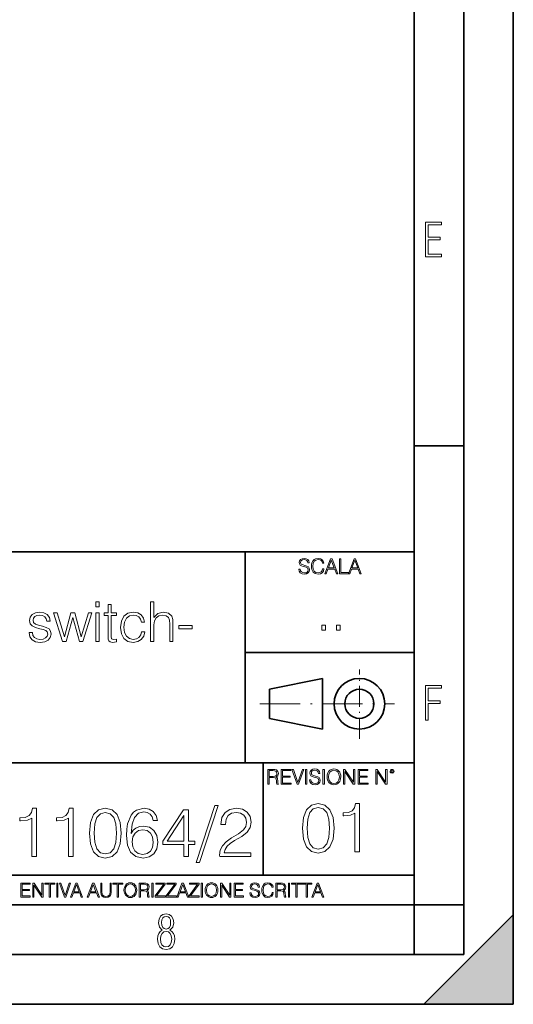
# Model space of a CAD drawing. Extents: x 0 to 420, y 0 to 297.
# Drawn here: x 370 to 420, y 0 to 99 of the extents above; entities that cross this region are included whole.
import ezdxf

# ---------------------------------------------------------------- set-up
doc = ezdxf.new("R2010")
doc.units = 0
doc.linetypes.add('DASHDOT', pattern=[18.5, 12, -3, 0.5, -3])

msp = doc.modelspace()

# ---------------------------------------------------------------- linework, layer by layer
at = {"color": 7, "lineweight": 35}
for p, q in [((420, 0), (420, 297)), ((420, 0), (420, 297)), ((415, 4.99976), (415, 292)), ((410, 9.99976), (410, 287)), ((410, 56.166401), (415, 56.166401)), ((234.999802, 45.500252), (410, 45.500252)), ((393, 24.300249), (393, 45.500252)), ((393, 35.384029), (410, 35.384029)), ((395.458008, 31.689131), (400.769989, 32.769131)), ((400.769989, 27.67433), (400.769989, 32.769131)), ((395.458008, 28.75433), (395.458008, 31.689131)), ((395.458008, 28.75433), (400.769989, 27.67433)), ((254.999802, 24.300249), (410, 24.300249)), ((394.799988, 24.300249), (394.799988, 13.00025)), ((234.999802, 13.00025), (410, 13.00025)), ((25.000401, 9.99976), (410, 9.99976)), ((234.999802, 10.00025), (410, 10.00025)), ((410, 9.99976), (415, 9.99976)), ((410, 4.99976), (410, 9.99976)), ((411, 0), (420, 9)), ((420, 0), (420, 9)), ((267.5, 4.99976), (415, 4.99976)), ((0, 0), (420, 0)), ((0, 0), (420, 0)), ((411, 0), (420, 0))]:
    msp.add_line(p, q, dxfattribs=at)
at = {"color": 7, "linetype": 'DASHDOT', "lineweight": 18, "ltscale": 0.173997}
msp.add_line((404.497986, 26.70113), (404.497986, 33.66103), dxfattribs=at)
at = {"color": 7, "linetype": 'DASHDOT', "lineweight": 18, "ltscale": 0.338425}
msp.add_line((394.484009, 30.221729), (408.020996, 30.221729), dxfattribs=at)
at = {"color": 7, "lineweight": 18}
for points in [[(411.14386, 75.172127), (412.75058, 75.172127), (412.75058, 75.444611), (411.43515, 75.444611), (411.43515, 76.868103), (412.619019, 76.868103), (412.619019, 77.135887), (411.43515, 77.135887), (411.43515, 78.399643), (412.75058, 78.399643), (412.75058, 78.672127), (411.14386, 78.672127)], [(398.408203, 43.764439), (398.408203, 43.754005), (398.443665, 43.545383), (398.552155, 43.393089), (398.727417, 43.301292), (398.967316, 43.267914), (399.18219, 43.29921), (399.34494, 43.384743), (399.447144, 43.520348), (399.484711, 43.701851), (399.455505, 43.862492), (399.369965, 43.98349), (399.223938, 44.0732), (399.013214, 44.142044), (398.837982, 44.185856), (398.723236, 44.223408), (398.646027, 44.275562), (398.600159, 44.346497), (398.585541, 44.442463), (398.606415, 44.561378), (398.673157, 44.651085), (398.781647, 44.705326), (398.929779, 44.726189), (399.084137, 44.703239), (399.200989, 44.638569), (399.271912, 44.534256), (399.299042, 44.392391), (399.440887, 44.392391), (399.403351, 44.584328), (399.303192, 44.728275), (399.146729, 44.817986), (398.936035, 44.849277), (398.729492, 44.817986), (398.575104, 44.736622), (398.477051, 44.60936), (398.443665, 44.446636), (398.468719, 44.288082), (398.543823, 44.177509), (398.671082, 44.098236), (398.85257, 44.039822), (398.994446, 44.004353), (399.150909, 43.954285), (399.259399, 43.893784), (399.321991, 43.808247), (399.342834, 43.687248), (399.31781, 43.564159), (399.244781, 43.47028), (399.12796, 43.409779), (398.969421, 43.391003), (398.789978, 43.416039), (398.658569, 43.489056), (398.577209, 43.605885), (398.550079, 43.764439)], [(400.796936, 43.799904), (400.755219, 43.626747), (400.661346, 43.497398), (400.521576, 43.418121), (400.342133, 43.391003), (400.125183, 43.434814), (399.962463, 43.564159), (399.858154, 43.776955), (399.822662, 44.064854), (399.858154, 44.348583), (399.960358, 44.555119), (400.121002, 44.682381), (400.337982, 44.726189), (400.509033, 44.701157), (400.644653, 44.630222), (400.738525, 44.517567), (400.782349, 44.371529), (400.917938, 44.371529), (400.867889, 44.567635), (400.748962, 44.717846), (400.56955, 44.813812), (400.337982, 44.849277), (400.066772, 44.795036), (399.954102, 44.730362), (399.858154, 44.640656), (399.726715, 44.394478), (399.691254, 44.23801), (399.680817, 44.062767), (399.691254, 43.883354), (399.726715, 43.726887), (399.856049, 43.476536), (400.062592, 43.320068), (400.333801, 43.267914), (400.57373, 43.305466), (400.757294, 43.407692), (400.878296, 43.574589), (400.932556, 43.799904)], [(401.020172, 43.309639), (401.164124, 43.309639), (401.335205, 43.768608), (402.011139, 43.768608), (402.180115, 43.309639), (402.324066, 43.309639), (401.754517, 44.809639), (401.589722, 44.809639)], [(401.381104, 43.891697), (401.671082, 44.663601), (401.963135, 43.891697)], [(402.482605, 43.309639), (403.390137, 43.309639), (403.390137, 43.432728), (402.6203, 43.432728), (402.6203, 44.809639), (402.482605, 44.809639)], [(403.390137, 43.309639), (403.534088, 43.309639), (403.705139, 43.768608), (404.381104, 43.768608), (404.550079, 43.309639), (404.694031, 43.309639), (404.124481, 44.809639), (403.959656, 44.809639)], [(403.751038, 43.891697), (404.041046, 44.663601), (404.333099, 43.891697)], [(377.970215, 39.975822), (378.303986, 39.975822), (378.303986, 40.476517), (377.970215, 40.476517)], [(379.522339, 40.192791), (379.188538, 40.192791), (379.188538, 39.363861), (378.793579, 39.363861), (378.793579, 39.091259), (379.188538, 39.091259), (379.188538, 36.988338), (379.205261, 36.726864), (379.272003, 36.543278), (379.411072, 36.443138), (379.644745, 36.404194), (380.056427, 36.465389), (380.056427, 36.73243), (379.733765, 36.676796), (379.555725, 36.749119), (379.522339, 36.988338), (379.522339, 39.091259), (380.056427, 39.091259), (380.056427, 39.363861), (379.522339, 39.363861)], [(383.461151, 36.476517), (383.794952, 36.476517), (383.794952, 38.178883), (383.85614, 38.579437), (384.039734, 38.879856), (384.317902, 39.069008), (384.685089, 39.141331), (385.046692, 39.080132), (385.263672, 38.913235), (385.369354, 38.629509), (385.397186, 38.228951), (385.397186, 36.476517), (385.730957, 36.476517), (385.730957, 38.234512), (385.714294, 38.690704), (385.614136, 39.030064), (385.269226, 39.324917), (384.751831, 39.436184), (384.195496, 39.302666), (383.794952, 38.913235), (383.794952, 40.476517), (383.461151, 40.476517)], [(371.233063, 37.377769), (371.316498, 36.971649), (371.544617, 36.660107), (371.895081, 36.470955), (372.356842, 36.398632), (372.813049, 36.465389), (373.157959, 36.63229), (373.380493, 36.893764), (373.458374, 37.227558), (373.40274, 37.527977), (373.246979, 37.750507), (372.974365, 37.911842), (372.579376, 38.039799), (372.178833, 38.134377), (371.883972, 38.234512), (371.700378, 38.390285), (371.63916, 38.646198), (371.678131, 38.840912), (371.806091, 39.002247), (372.011902, 39.102386), (372.284515, 39.141331), (372.590515, 39.096825), (372.818604, 38.97443), (372.968811, 38.779716), (373.035553, 38.518242), (373.380493, 38.518242), (373.280334, 38.902107), (373.063385, 39.191399), (372.72403, 39.369423), (372.2901, 39.436184), (371.878418, 39.369423), (371.566864, 39.202526), (371.361023, 38.935486), (371.29425, 38.601692), (371.355469, 38.279018), (371.555725, 38.062054), (371.878418, 37.900719), (372.334595, 37.772762), (372.668396, 37.68375), (372.913177, 37.589172), (373.063385, 37.450092), (373.113464, 37.233124), (373.0578, 37.010593), (372.907593, 36.843693), (372.668396, 36.73243), (372.340149, 36.693485), (372.028625, 36.743553), (371.789398, 36.882637), (371.633606, 37.099606), (371.577972, 37.377769)], [(374.621094, 36.476517), (374.971588, 36.476517), (375.633606, 38.89098), (376.301208, 36.476517), (376.657257, 36.476517), (377.564087, 39.363861), (377.224731, 39.363861), (376.484802, 36.949394), (375.833893, 39.363861), (375.461151, 39.363861), (374.799133, 36.949394), (374.05365, 39.363861), (373.714294, 39.363861)], [(377.970215, 36.476517), (378.303986, 36.476517), (378.303986, 39.363861), (377.970215, 39.363861)], [(382.576599, 37.472343), (382.47644, 37.144112), (382.292877, 36.899326), (382.042542, 36.749119), (381.736542, 36.699047), (381.347107, 36.776936), (381.052246, 37.016155), (380.857544, 37.400021), (380.790771, 37.928532), (380.857544, 38.440357), (381.052246, 38.824223), (381.347107, 39.05788), (381.730988, 39.141331), (382.031403, 39.091259), (382.281738, 38.952179), (382.454224, 38.729645), (382.548767, 38.445919), (382.87146, 38.445919), (382.765747, 38.846474), (382.532104, 39.15802), (382.176025, 39.363861), (381.730988, 39.436184), (381.196899, 39.330482), (380.790771, 39.030064), (380.534882, 38.546059), (380.445862, 37.900719), (380.534882, 37.266502), (380.785217, 36.799187), (381.185791, 36.504333), (381.70874, 36.404194), (382.176025, 36.476517), (382.543213, 36.68792), (382.787994, 37.021717), (382.9104, 37.472343)], [(386.315125, 37.761635), (387.661438, 37.761635), (387.661438, 38.08987), (386.315125, 38.08987)], [(400.707397, 37.6278), (401.074554, 37.6278), (401.074554, 38.122932), (400.707397, 38.122932)], [(402.187225, 37.6278), (402.554413, 37.6278), (402.554413, 38.122932), (402.187225, 38.122932)], [(411.14386, 28.569124), (411.43515, 28.569124), (411.43515, 30.265097), (412.619019, 30.265097), (412.619019, 30.532883), (411.43515, 30.532883), (411.43515, 31.79664), (412.75058, 31.79664), (412.75058, 32.069122), (411.14386, 32.069122)], [(395.266907, 22.126818), (395.404602, 22.126818), (395.404602, 22.798584), (395.842712, 22.798584), (395.990814, 22.783981), (396.080536, 22.733912), (396.126434, 22.635859), (396.149384, 22.479391), (396.166077, 22.281199), (396.178589, 22.187319), (396.199463, 22.126818), (396.351746, 22.126818), (396.351746, 22.14768), (396.320465, 22.195663), (396.303772, 22.285372), (396.284973, 22.510685), (396.270386, 22.637943), (396.243256, 22.735996), (396.189026, 22.809015), (396.097229, 22.859085), (396.199463, 22.913326), (396.276642, 22.992603), (396.32254, 23.099001), (396.339233, 23.228348), (396.291229, 23.428625), (396.15564, 23.566317), (395.980408, 23.618473), (395.767609, 23.626818), (395.266907, 23.626818)], [(395.404602, 22.921671), (395.404602, 23.503731), (395.794708, 23.503731), (395.957458, 23.495384), (396.084717, 23.451574), (396.166077, 23.355608), (396.197357, 23.224174), (396.172333, 23.084398), (396.10141, 22.990517), (395.978302, 22.936275), (395.80307, 22.921671)], [(396.616699, 22.126818), (397.624359, 22.126818), (397.624359, 22.249905), (396.754395, 22.249905), (396.754395, 22.836136), (397.526306, 22.836136), (397.526306, 22.959225), (396.754395, 22.959225), (396.754395, 23.503731), (397.599304, 23.503731), (397.599304, 23.626818), (396.616699, 23.626818)], [(398.231445, 22.126818), (398.379547, 22.126818), (398.899017, 23.626818), (398.759247, 23.626818), (398.306549, 22.302061), (397.853821, 23.626818), (397.709869, 23.626818)], [(399.07428, 22.126818), (399.211975, 22.126818), (399.211975, 23.626818), (399.07428, 23.626818)], [(399.48526, 22.581615), (399.48526, 22.571184), (399.520721, 22.362562), (399.629211, 22.210266), (399.804443, 22.118473), (400.044373, 22.085093), (400.259247, 22.116386), (400.421967, 22.201921), (400.5242, 22.337526), (400.561768, 22.51903), (400.532562, 22.679668), (400.447021, 22.800671), (400.300964, 22.890379), (400.090271, 22.959225), (399.915039, 23.003035), (399.800293, 23.040586), (399.723083, 23.092743), (399.677185, 23.163673), (399.662598, 23.259642), (399.683441, 23.378555), (399.750214, 23.468264), (399.858704, 23.522507), (400.006836, 23.543369), (400.161194, 23.52042), (400.278046, 23.455748), (400.348969, 23.351435), (400.376099, 23.209572), (400.517944, 23.209572), (400.480408, 23.401505), (400.380249, 23.545454), (400.223785, 23.635162), (400.013092, 23.666456), (399.806549, 23.635162), (399.652161, 23.553799), (399.554108, 23.42654), (399.520721, 23.263813), (399.545776, 23.105261), (399.62088, 22.99469), (399.748138, 22.915413), (399.929626, 22.856998), (400.071503, 22.821533), (400.227966, 22.771463), (400.336456, 22.710962), (400.399017, 22.625427), (400.419891, 22.504425), (400.394867, 22.381338), (400.321838, 22.287458), (400.205017, 22.226957), (400.046448, 22.208181), (399.867035, 22.233215), (399.735596, 22.306234), (399.654236, 22.423063), (399.627136, 22.581615)], [(400.832977, 22.126818), (400.970673, 22.126818), (400.970673, 23.626818), (400.832977, 23.626818)], [(401.252289, 22.875774), (401.262726, 22.698444), (401.300293, 22.544064), (401.437988, 22.295803), (401.654938, 22.139336), (401.788452, 22.099697), (401.93866, 22.085093), (402.086792, 22.099697), (402.220306, 22.139336), (402.339233, 22.204008), (402.439362, 22.295803), (402.518646, 22.408459), (402.577057, 22.544064), (402.612518, 22.698444), (402.627136, 22.875774), (402.614624, 23.051018), (402.577057, 23.205399), (402.518646, 23.341003), (402.439362, 23.455748), (402.339233, 23.545454), (402.220306, 23.610128), (402.086792, 23.651852), (401.93866, 23.666456), (401.788452, 23.651852), (401.654938, 23.610128), (401.538116, 23.545454), (401.437988, 23.455748), (401.300293, 23.205399), (401.262726, 23.048931)], [(401.394165, 22.875774), (401.433807, 23.155329), (401.544373, 23.366039), (401.717529, 23.497471), (401.93866, 23.543369), (402.161896, 23.497471), (402.332977, 23.366039), (402.445618, 23.157415), (402.48526, 22.875774), (402.445618, 22.592047), (402.332977, 22.383425), (402.161896, 22.251991), (401.93866, 22.208181), (401.715454, 22.251991), (401.544373, 22.383425), (401.431702, 22.592047)], [(402.89624, 22.126818), (403.033936, 22.126818), (403.033936, 23.414022), (403.87677, 22.126818), (404.029083, 22.126818), (404.029083, 23.626818), (403.891388, 23.626818), (403.891388, 22.339613), (403.048553, 23.626818), (402.89624, 23.626818)], [(404.36496, 22.126818), (405.37262, 22.126818), (405.37262, 22.249905), (404.502655, 22.249905), (404.502655, 22.836136), (405.274567, 22.836136), (405.274567, 22.959225), (404.502655, 22.959225), (404.502655, 23.503731), (405.347565, 23.503731), (405.347565, 23.626818), (404.36496, 23.626818)], [(406.148682, 22.126818), (406.286377, 22.126818), (406.286377, 23.414022), (407.129211, 22.126818), (407.281494, 22.126818), (407.281494, 23.626818), (407.143829, 23.626818), (407.143829, 22.339613), (406.300964, 23.626818), (406.148682, 23.626818)], [(407.596527, 23.428625), (407.611145, 23.351435), (407.652863, 23.288849), (407.792633, 23.232519), (407.932404, 23.288849), (407.974121, 23.351435), (407.990814, 23.428625), (407.974121, 23.503731), (407.932404, 23.568403), (407.867737, 23.610128), (407.792633, 23.626818), (407.715454, 23.610128), (407.652863, 23.568403)], [(407.692505, 23.430712), (407.72171, 23.501644), (407.792633, 23.532938), (407.861481, 23.501644), (407.892761, 23.430712), (407.863556, 23.359779), (407.792633, 23.330572), (407.719604, 23.357695)], [(389.946472, 19.984554), (388.075836, 14.268282), (388.416565, 14.268282), (390.280273, 19.984554)], [(398.763947, 17.706396), (398.868256, 16.621555), (399.174255, 15.835742), (399.674957, 15.362864), (400.356445, 15.202919), (401.031006, 15.355909), (401.538635, 15.835742), (401.844635, 16.614601), (401.955902, 17.699442), (401.844635, 18.777328), (401.538635, 19.563141), (401.031006, 20.03602), (400.356445, 20.202919), (399.674957, 20.042974), (399.174255, 19.570095), (398.868256, 18.784283)], [(404.05603, 15.342001), (404.514984, 15.342001), (404.514984, 20.202919), (404.111664, 20.202919), (404.007355, 19.764811), (403.777863, 19.465784), (403.395386, 19.291931), (402.880798, 19.243252), (402.852966, 19.243252), (402.852966, 18.944225), (402.922516, 18.944225), (403.604004, 19.006813), (404.05603, 19.215437)], [(371.518097, 14.852427), (371.977081, 14.852427), (371.977081, 19.713345), (371.57373, 19.713345), (371.469421, 19.275236), (371.23996, 18.97621), (370.857483, 18.802357), (370.342865, 18.753677), (370.315063, 18.753677), (370.315063, 18.454651), (370.384583, 18.454651), (371.066101, 18.517239), (371.518097, 18.725863)], [(375.217682, 14.852427), (375.676666, 14.852427), (375.676666, 19.713345), (375.273315, 19.713345), (375.169006, 19.275236), (374.939514, 18.97621), (374.557068, 18.802357), (374.04245, 18.753677), (374.014648, 18.753677), (374.014648, 18.454651), (374.084167, 18.454651), (374.765686, 18.517239), (375.217682, 18.725863)], [(377.324799, 17.216822), (377.429108, 16.131981), (377.735077, 15.346168), (378.235779, 14.873289), (378.917267, 14.713345), (379.591827, 14.866335), (380.099487, 15.346168), (380.405457, 16.125027), (380.516724, 17.209867), (380.405457, 18.287754), (380.099487, 19.073566), (379.591827, 19.546446), (378.917267, 19.713345), (378.235779, 19.5534), (377.735077, 19.080521), (377.429108, 18.294708)], [(377.797668, 17.216822), (377.86026, 18.134764), (378.068878, 18.788448), (378.416595, 19.170925), (378.917267, 19.303053), (379.411011, 19.170925), (379.765686, 18.788448), (379.974304, 18.134764), (380.043854, 17.216822), (379.974304, 16.284971), (379.765686, 15.63824), (379.411011, 15.248811), (378.917267, 15.123636), (378.416595, 15.248811), (378.068878, 15.63824), (377.86026, 16.291925)], [(381.518127, 17.189005), (381.615479, 18.120855), (381.858856, 18.802357), (382.255249, 19.212648), (382.79071, 19.35173), (383.145386, 19.289145), (383.430481, 19.122246), (383.632172, 18.844082), (383.736481, 18.482468), (384.160675, 18.482468), (384.021576, 18.997072), (383.743439, 19.386501), (383.33313, 19.629894), (382.818542, 19.720299), (382.060547, 19.539492), (381.754547, 19.323914), (381.504211, 19.024887), (381.156494, 18.162579), (381.073059, 17.613205), (381.045227, 16.980381), (381.149536, 15.999853), (381.469421, 15.290535), (381.997955, 14.852427), (382.714233, 14.713345), (383.33313, 14.831564), (383.806, 15.144499), (384.105042, 15.645194), (384.216309, 16.305834), (384.112, 16.980381), (383.812958, 17.488031), (383.354004, 17.80792), (382.755951, 17.92614), (382.345642, 17.87746), (382.004913, 17.731424), (381.726746, 17.50194)], [(386.817139, 14.852427), (387.276123, 14.852427), (387.276123, 16.055487), (387.915894, 16.055487), (387.915894, 16.424053), (387.276123, 16.424053), (387.276123, 19.574263), (386.782379, 19.574263), (384.723938, 16.424053), (384.723938, 16.055487), (386.817139, 16.055487)], [(386.817139, 16.424053), (385.141205, 16.424053), (386.817139, 18.997072)], [(390.433258, 14.852427), (393.56958, 14.852427), (393.56958, 15.241857), (390.885284, 15.241857), (390.96875, 15.582607), (391.177368, 15.895542), (391.490295, 16.18066), (391.928406, 16.465778), (392.651642, 16.87607), (393.207947, 17.307224), (393.500031, 17.766195), (393.597382, 18.308617), (393.493073, 18.885807), (393.194061, 19.330868), (392.728119, 19.609032), (392.123108, 19.713345), (391.462463, 19.602079), (390.975677, 19.289145), (390.66275, 18.788448), (390.544525, 18.099993), (391.00351, 18.099993), (391.073059, 18.62155), (391.288635, 18.997072), (391.636322, 19.219603), (392.109192, 19.303053), (392.533417, 19.233511), (392.86026, 19.038795), (393.06192, 18.718908), (393.138428, 18.294708), (393.06192, 17.884415), (392.839386, 17.536711), (392.331726, 17.161188), (391.622437, 16.736988), (391.093903, 16.354513), (390.718384, 15.951175), (390.49585, 15.506112), (390.426331, 14.998463)], [(399.236847, 17.706396), (399.299408, 18.624338), (399.508057, 19.278023), (399.855743, 19.6605), (400.356445, 19.792627), (400.850189, 19.6605), (401.204834, 19.278023), (401.413483, 18.624338), (401.483002, 17.706396), (401.413483, 16.774546), (401.204834, 16.127815), (400.850189, 15.738385), (400.356445, 15.613211), (399.855743, 15.738385), (399.508057, 16.127815), (399.299408, 16.7815)], [(381.615479, 16.354513), (381.691956, 16.834347), (381.91449, 17.216822), (382.255249, 17.467169), (382.693359, 17.557573), (383.13147, 17.474123), (383.465271, 17.223776), (383.666931, 16.827393), (383.743439, 16.284971), (383.673889, 15.770369), (383.472229, 15.387893), (383.138428, 15.158407), (382.679443, 15.081912), (382.234375, 15.165361), (381.900574, 15.422663), (381.684998, 15.826001)], [(370.424896, 10.781829), (371.365356, 10.781829), (371.365356, 10.89671), (370.553406, 10.89671), (370.553406, 11.443859), (371.273865, 11.443859), (371.273865, 11.558742), (370.553406, 11.558742), (370.553406, 12.066947), (371.34198, 12.066947), (371.34198, 12.181828), (370.424896, 12.181828)], [(371.602905, 10.781829), (371.731445, 10.781829), (371.731445, 11.98322), (372.518066, 10.781829), (372.660217, 10.781829), (372.660217, 12.181828), (372.531708, 12.181828), (372.531708, 10.980438), (371.745056, 12.181828), (371.602905, 12.181828)], [(373.271606, 10.781829), (373.400146, 10.781829), (373.400146, 12.066947), (373.836304, 12.066947), (373.836304, 12.181828), (372.835449, 12.181828), (372.835449, 12.066947), (373.271606, 12.066947)], [(374.019348, 10.781829), (374.147827, 10.781829), (374.147827, 12.181828), (374.019348, 12.181828)], [(374.80011, 10.781829), (374.938385, 10.781829), (375.423218, 12.181828), (375.292755, 12.181828), (374.870239, 10.94539), (374.447693, 12.181828), (374.313354, 12.181828)], [(375.41156, 10.781829), (375.545898, 10.781829), (375.705566, 11.210201), (376.336426, 11.210201), (376.494141, 10.781829), (376.62851, 10.781829), (376.096924, 12.181828), (375.943115, 12.181828)], [(375.748413, 11.325084), (376.019043, 12.045528), (376.291656, 11.325084)], [(377.097778, 10.781829), (377.232117, 10.781829), (377.391785, 11.210201), (378.022675, 11.210201), (378.180389, 10.781829), (378.314758, 10.781829), (377.783173, 12.181828), (377.629333, 12.181828)], [(377.434631, 11.325084), (377.705292, 12.045528), (377.977905, 11.325084)], [(378.453003, 12.181828), (378.453003, 11.282246), (378.486084, 11.046641), (378.585388, 10.877239), (378.750916, 10.777935), (378.984558, 10.742886), (379.216278, 10.777935), (379.381775, 10.877239), (379.483032, 11.046641), (379.518066, 11.282246), (379.518066, 12.181828), (379.389587, 12.181828), (379.389587, 11.29977), (379.366211, 11.103108), (379.294159, 10.964861), (379.169556, 10.88308), (378.984558, 10.857768), (378.797638, 10.88308), (378.673035, 10.964861), (378.602905, 11.103108), (378.581512, 11.29977), (378.581512, 12.181828)], [(380.117798, 10.781829), (380.246338, 10.781829), (380.246338, 12.066947), (380.682495, 12.066947), (380.682495, 12.181828), (379.681641, 12.181828), (379.681641, 12.066947), (380.117798, 12.066947)], [(380.79541, 11.480855), (380.805176, 11.315348), (380.84021, 11.171259), (380.968719, 10.939548), (381.171204, 10.793511), (381.295837, 10.756516), (381.436035, 10.742886), (381.57428, 10.756516), (381.698914, 10.793511), (381.809875, 10.853873), (381.903351, 10.939548), (381.977356, 11.044694), (382.03186, 11.171259), (382.064941, 11.315348), (382.078613, 11.480855), (382.066895, 11.644416), (382.03186, 11.788505), (381.977356, 11.91507), (381.903351, 12.022162), (381.809875, 12.10589), (381.698914, 12.166252), (381.57428, 12.205194), (381.436035, 12.218824), (381.295837, 12.205194), (381.171204, 12.166252), (381.062195, 12.10589), (380.968719, 12.022162), (380.84021, 11.788505), (380.805176, 11.642468)], [(380.927826, 11.480855), (380.964844, 11.741774), (381.068024, 11.938436), (381.229614, 12.061106), (381.436035, 12.103943), (381.644379, 12.061106), (381.804047, 11.938436), (381.90918, 11.74372), (381.946167, 11.480855), (381.90918, 11.216043), (381.804047, 11.021328), (381.644379, 10.898658), (381.436035, 10.857768), (381.227692, 10.898658), (381.068024, 11.021328), (380.962891, 11.216043)], [(382.329773, 10.781829), (382.458313, 10.781829), (382.458313, 11.408811), (382.867188, 11.408811), (383.005432, 11.395181), (383.089172, 11.348449), (383.132019, 11.256933), (383.153442, 11.110897), (383.169006, 10.925918), (383.180695, 10.838296), (383.200165, 10.781829), (383.342285, 10.781829), (383.342285, 10.8013), (383.31311, 10.846085), (383.297516, 10.929812), (383.279999, 11.140104), (383.266357, 11.258881), (383.241028, 11.350396), (383.19043, 11.418547), (383.104736, 11.465278), (383.200165, 11.515904), (383.272217, 11.589895), (383.315033, 11.6892), (383.330627, 11.809923), (383.285828, 11.99685), (383.159271, 12.125361), (382.995728, 12.17404), (382.797119, 12.181828), (382.329773, 12.181828)], [(382.458313, 11.523693), (382.458313, 12.066947), (382.822418, 12.066947), (382.974304, 12.059158), (383.093079, 12.018269), (383.169006, 11.928699), (383.198212, 11.806029), (383.174866, 11.67557), (383.108643, 11.587949), (382.993774, 11.537323), (382.8302, 11.523693)], [(383.599335, 10.781829), (383.727844, 10.781829), (383.727844, 12.181828), (383.599335, 12.181828)], [(383.928406, 10.781829), (384.96817, 10.781829), (384.96817, 10.89671), (384.080261, 10.89671), (384.954529, 12.070842), (384.954529, 12.181828), (383.994598, 12.181828), (383.994598, 12.066947), (384.794861, 12.066947), (383.928406, 10.900605)], [(385.036316, 10.781829), (386.076111, 10.781829), (386.076111, 10.89671), (385.188202, 10.89671), (386.062469, 12.070842), (386.062469, 12.181828), (385.102539, 12.181828), (385.102539, 12.066947), (385.902802, 12.066947), (385.036316, 10.900605)], [(386.10141, 10.781829), (386.235779, 10.781829), (386.395447, 11.210201), (387.026306, 11.210201), (387.184021, 10.781829), (387.318359, 10.781829), (386.786804, 12.181828), (386.632996, 12.181828)], [(386.438263, 11.325084), (386.708923, 12.045528), (386.981506, 11.325084)], [(387.343689, 10.781829), (388.383484, 10.781829), (388.383484, 10.89671), (387.495575, 10.89671), (388.369843, 12.070842), (388.369843, 12.181828), (387.409912, 12.181828), (387.409912, 12.066947), (388.210175, 12.066947), (387.343689, 10.900605)], [(388.584045, 10.781829), (388.712524, 10.781829), (388.712524, 12.181828), (388.584045, 12.181828)], [(388.975403, 11.480855), (388.985138, 11.315348), (389.020203, 11.171259), (389.148682, 10.939548), (389.351196, 10.793511), (389.47583, 10.756516), (389.616028, 10.742886), (389.754272, 10.756516), (389.878876, 10.793511), (389.989868, 10.853873), (390.083313, 10.939548), (390.157318, 11.044694), (390.211853, 11.171259), (390.244934, 11.315348), (390.258575, 11.480855), (390.246887, 11.644416), (390.211853, 11.788505), (390.157318, 11.91507), (390.083313, 12.022162), (389.989868, 12.10589), (389.878876, 12.166252), (389.754272, 12.205194), (389.616028, 12.218824), (389.47583, 12.205194), (389.351196, 12.166252), (389.242157, 12.10589), (389.148682, 12.022162), (389.020203, 11.788505), (388.985138, 11.642468)], [(389.107788, 11.480855), (389.144806, 11.741774), (389.247986, 11.938436), (389.409607, 12.061106), (389.616028, 12.103943), (389.824341, 12.061106), (389.984009, 11.938436), (390.089172, 11.74372), (390.12616, 11.480855), (390.089172, 11.216043), (389.984009, 11.021328), (389.824341, 10.898658), (389.616028, 10.857768), (389.407654, 10.898658), (389.247986, 11.021328), (389.142853, 11.216043)], [(390.509766, 10.781829), (390.638275, 10.781829), (390.638275, 11.98322), (391.424927, 10.781829), (391.567078, 10.781829), (391.567078, 12.181828), (391.438538, 12.181828), (391.438538, 10.980438), (390.651917, 12.181828), (390.509766, 12.181828)], [(391.880554, 10.781829), (392.821014, 10.781829), (392.821014, 10.89671), (392.009064, 10.89671), (392.009064, 11.443859), (392.729492, 11.443859), (392.729492, 11.558742), (392.009064, 11.558742), (392.009064, 12.066947), (392.797668, 12.066947), (392.797668, 12.181828), (391.880554, 12.181828)], [(393.477203, 11.206307), (393.477203, 11.196571), (393.510315, 11.001857), (393.611572, 10.859715), (393.775116, 10.77404), (393.999023, 10.742886), (394.199585, 10.772093), (394.351501, 10.851926), (394.446899, 10.978491), (394.481934, 11.147893), (394.454681, 11.297823), (394.374847, 11.410758), (394.238525, 11.494485), (394.04187, 11.558742), (393.878326, 11.599631), (393.77124, 11.63468), (393.699188, 11.683359), (393.656342, 11.749562), (393.6427, 11.83913), (393.66217, 11.950118), (393.724487, 12.033846), (393.825745, 12.084472), (393.963989, 12.103943), (394.108093, 12.082524), (394.217133, 12.022162), (394.283325, 11.924806), (394.308655, 11.792399), (394.44104, 11.792399), (394.406006, 11.971537), (394.312531, 12.10589), (394.166504, 12.189617), (393.969849, 12.218824), (393.777069, 12.189617), (393.632996, 12.113679), (393.541443, 11.994903), (393.510315, 11.843025), (393.533691, 11.695042), (393.60376, 11.591843), (393.722534, 11.517851), (393.891968, 11.463331), (394.024353, 11.430229), (394.17041, 11.383498), (394.271667, 11.32703), (394.330078, 11.247197), (394.349548, 11.134263), (394.326172, 11.019381), (394.257996, 10.931759), (394.148987, 10.875292), (394.000977, 10.857768), (393.833557, 10.881133), (393.710876, 10.949284), (393.634949, 11.058324), (393.609619, 11.206307)], [(395.706696, 11.239408), (395.667755, 11.077795), (395.580139, 10.957072), (395.449677, 10.88308), (395.282227, 10.857768), (395.079712, 10.898658), (394.927856, 11.019381), (394.830505, 11.21799), (394.797363, 11.486697), (394.830505, 11.751509), (394.925903, 11.944277), (395.075806, 12.063053), (395.27832, 12.103943), (395.437988, 12.080577), (395.564575, 12.014374), (395.652161, 11.909228), (395.693054, 11.772927), (395.819641, 11.772927), (395.772888, 11.955959), (395.661926, 12.096154), (395.494446, 12.185723), (395.27832, 12.218824), (395.025208, 12.168199), (394.920044, 12.107838), (394.830505, 12.02411), (394.707825, 11.794346), (394.674713, 11.64831), (394.664978, 11.48475), (394.674713, 11.317295), (394.707825, 11.171259), (394.828552, 10.937601), (395.021301, 10.791565), (395.274414, 10.742886), (395.498352, 10.777935), (395.669708, 10.873344), (395.782654, 11.029117), (395.833252, 11.239408)], [(396.080566, 10.781829), (396.209045, 10.781829), (396.209045, 11.408811), (396.617981, 11.408811), (396.756226, 11.395181), (396.839935, 11.348449), (396.882751, 11.256933), (396.904175, 11.110897), (396.919769, 10.925918), (396.931458, 10.838296), (396.950928, 10.781829), (397.093079, 10.781829), (397.093079, 10.8013), (397.063843, 10.846085), (397.048279, 10.929812), (397.030762, 11.140104), (397.01712, 11.258881), (396.991821, 11.350396), (396.941193, 11.418547), (396.85553, 11.465278), (396.950928, 11.515904), (397.022949, 11.589895), (397.065796, 11.6892), (397.08136, 11.809923), (397.036591, 11.99685), (396.910034, 12.125361), (396.74646, 12.17404), (396.547852, 12.181828), (396.080566, 12.181828)], [(396.209045, 11.523693), (396.209045, 12.066947), (396.573181, 12.066947), (396.725037, 12.059158), (396.843811, 12.018269), (396.919769, 11.928699), (396.948975, 11.806029), (396.925598, 11.67557), (396.859406, 11.587949), (396.744507, 11.537323), (396.580963, 11.523693)], [(397.350098, 10.781829), (397.478607, 10.781829), (397.478607, 12.181828), (397.350098, 12.181828)], [(398.099731, 10.781829), (398.228271, 10.781829), (398.228271, 12.066947), (398.664429, 12.066947), (398.664429, 12.181828), (397.663574, 12.181828), (397.663574, 12.066947), (398.099731, 12.066947)], [(399.13562, 10.781829), (399.26416, 10.781829), (399.26416, 12.066947), (399.700317, 12.066947), (399.700317, 12.181828), (398.699463, 12.181828), (398.699463, 12.066947), (399.13562, 12.066947)], [(399.708099, 10.781829), (399.842468, 10.781829), (400.002136, 11.210201), (400.632996, 11.210201), (400.79071, 10.781829), (400.925049, 10.781829), (400.393494, 12.181828), (400.239685, 12.181828)], [(400.044952, 11.325084), (400.315613, 12.045528), (400.588196, 11.325084)], [(384.656067, 7.458982), (384.444672, 7.32274), (384.294342, 7.125424), (384.200378, 6.871733), (384.17218, 6.566364), (384.228577, 6.115357), (384.402374, 5.786499), (384.674866, 5.584485), (385.041321, 5.514015), (385.403046, 5.584485), (385.675537, 5.786499), (385.844666, 6.115357), (385.905731, 6.566364), (385.872864, 6.871733), (385.7836, 7.125424), (385.628571, 7.32274), (385.421844, 7.458982), (385.708435, 7.764351), (385.802399, 8.201263), (385.746002, 8.577103), (385.595673, 8.858982), (385.356079, 9.037505), (385.041321, 9.098579), (384.721863, 9.037505), (384.482269, 8.858982), (384.331909, 8.577103), (384.280243, 8.201263), (384.374207, 7.759653)], [(385.497009, 8.220056), (385.464142, 7.942874), (385.374878, 7.740861), (385.229248, 7.614015), (385.041321, 7.571733), (384.843994, 7.614015), (384.703064, 7.740861), (384.6091, 7.942874), (384.580902, 8.220056), (384.6091, 8.483143), (384.703064, 8.680458), (384.848694, 8.802606), (385.041321, 8.844888), (385.229248, 8.802606), (385.374878, 8.680458), (385.464142, 8.483143)], [(385.605072, 6.566364), (385.562805, 6.228109), (385.450043, 5.979116), (385.266815, 5.82878), (385.022522, 5.777102), (384.797028, 5.82878), (384.623199, 5.983814), (384.510437, 6.232807), (384.47287, 6.571062), (384.510437, 6.885827), (384.627899, 7.125424), (384.811127, 7.27576), (385.041321, 7.332136), (385.266815, 7.27576), (385.445343, 7.125424), (385.562805, 6.885827)]]:
    msp.add_lwpolyline(points, close=True, dxfattribs=at)
at = {"color": 7, "lineweight": 35}
for radius in [2.548, 1.468]:
    msp.add_circle((404.497986, 30.221729), radius, dxfattribs=at)
at = {"color": 7, "lineweight": 5}
msp.add_solid([(420, 0), (411, 0), (420, 9)], dxfattribs=at)

doc.saveas('drawing.dxf')
